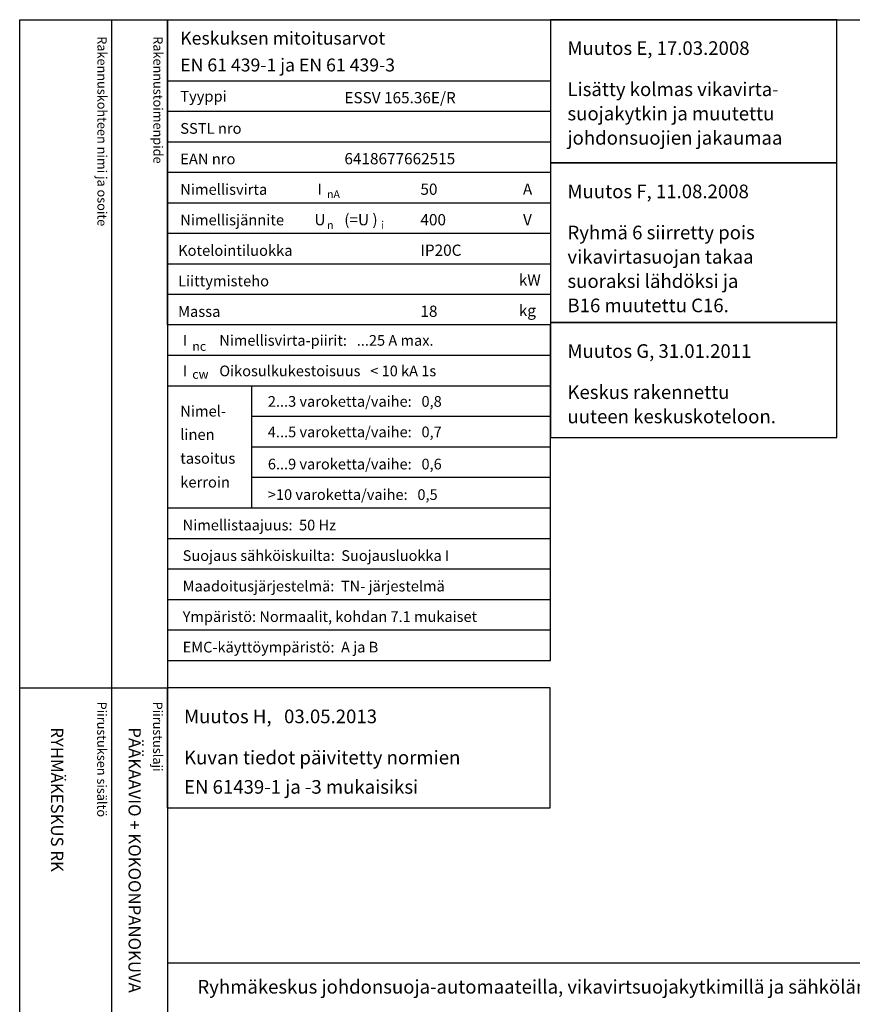
# Model space of a CAD drawing. Extents: x 0 to 7512, y -2512 to 3483.
# Drawn here: x 0 to 1313, y 1930 to 3483 of the extents above; entities that cross this region are included whole.
import ezdxf

# ---------------------------------------------------------------- set-up
doc = ezdxf.new("R2010")
doc.units = 0
doc.header["$LTSCALE"] = 50
doc.header["$MEASUREMENT"] = 0
for name, color, linetype in [('EHYTV1', 1, 'CONTINUOUS'), ('TEXT15', 1, 'CONTINUOUS'), ('TEXT20', 3, 'CONTINUOUS'), ('TEXT35', 3, 'CONTINUOUS')]:
    doc.layers.add(name, color=color, linetype=linetype)
doc.styles.add('MONOTXT', font='monotxt')
doc.styles.add('ROMANS', font='romans')

# ---------------------------------------------------------------- blocks, each defined once
blk = doc.blocks.new('OTSIKKO1')
at = {"layer": 'TEXT35', "style": 'ROMANS'}
for tag, p in [('OSOITE', (13.91887725617062, 3435.267028688455)), ('NIMI', (48.91887725617062, 3435.267028688455)), ('KOHDE', (83.91887725617062, 3435.267028688455)), ('TOIMENPIDE', (171.2040169392985, 3435.267028688455)), ('PIIRUSTUS', (48.91887725617107, 2367.37977569704)), ('PIIRUSTUSLAJI', (171.2040169392985, 2367.37977569704)), ('KOODI', (12.67148410256141, 1303.60155891821)), ('TARKASTAJA', (79.23362612546134, 1303.60155891821)), ('TEKI', (117.0357064053178, 1303.60155891821)), ('MUUTOS', (156.9379166397348, 1303.60155891821)), ('PVM', (201.0403249558722, 1303.60155891821)), ('PIIRUSTUS', (48.91887725617107, 496.398109527728)), ('MITTAKAAVA', (165.2451320133291, 496.6676133049623)), ('LEHTI', (165.2451320133291, 234.6221669781601)), ('LEHDISTÄ', (165.2451320133291, 82.15938953979366))]:
    blk.add_attdef(tag, p, '', height=19.40920403622607, rotation=270, dxfattribs=at)
blk = doc.blocks.new('RK-NIMI')
at = {"layer": 'TEXT20', "style": 'ROMANS'}
blk.add_attdef('RK-NIMI', (47.34989856809972, 26.71268786445285), '', height=21.48134175, dxfattribs=at)
blk = doc.blocks.new('OTSIKKO_RK')
at = {"layer": 'TEXT35', "style": 'ROMANS'}
for tag, p in [('OSOITE', (13.91887725617062, 3435.267028688455)), ('NIMI', (48.91887725617062, 3435.267028688455)), ('KOHDE', (83.91887725617062, 3435.267028688455)), ('TOIMENPIDE', (171.2040169392985, 3435.267028688455)), ('PIIRUSTUS', (48.91887725617107, 2367.37977569704)), ('PIIRUSTUSLAJI', (171.2040169392985, 2367.37977569704)), ('KOODI', (12.67148410256141, 1393.60155891821)), ('PVM', (201.0403249558722, 1313.60155891821)), ('TARKASTAJA', (79.23362612546134, 1303.60155891821)), ('TEKI', (117.0357064053178, 1303.60155891821)), ('MUUTOS', (156.9379166397348, 1303.60155891821)), ('PIIRUSTUS', (48.91887725617107, 496.398109527728)), ('MITTAKAAVA', (165.2451320133291, 496.6676133049623)), ('LEHTI', (165.2451320133291, 234.6221669781601)), ('LEHDISTÄ', (165.2451320133291, 82.15938953979366))]:
    blk.add_attdef(tag, p, '', height=19.40920403622607, rotation=270, dxfattribs=at)
blk = doc.blocks.new('EN61439')
at = {"layer": 'EHYTV1'}
for p, q in [((0, -96.24999999999773), (604.2870906682099, -96.24999999999773)), ((0, -144.374999999995), (604.2870906682099, -144.3749999999959)), ((0, -192.4999999999977), (604.2870906682099, -192.4999999999977)), ((0, -240.6249999999995), (604.2870906682099, -240.6249999999995)), ((0, -288.7499999999973), (604.2870906682099, -288.7499999999973)), ((0, -336.8749999999973), (604.2870906682099, -336.8749999999973)), ((0, -384.9999999999973), (604.2870906682099, -384.9999999999973)), ((0, -433.1249999999973), (604.2870906682099, -433.1249999999973)), ((0, -529.3749999999959), (604.2870906682097, -529.3749999999955)), ((0, -577.4999999999945), (604.2870906682097, -577.4999999999941)), ((133.1357679895755, -769.999999999995), (133.1357679895755, -577.4999999999941)), ((133.1357679895755, -625.6249999999895), (604.2870906682099, -625.6249999999895)), ((133.1357679895755, -673.7499999999914), (604.2870906682099, -673.7499999999914)), ((133.1357679895755, -721.8749999999932), (604.2870906682099, -721.8749999999932)), ((0, -769.999999999995), (604.2870906682097, -769.9999999999945)), ((0, -818.1249999999923), (604.2870906682097, -818.1249999999923)), ((0, -866.2499999999927), (604.2870906682097, -866.2499999999927)), ((0, -914.3749999999923), (604.2870906682097, -914.3749999999923)), ((0, -962.4999999999927), (604.2870906682097, -962.4999999999927))]:
    blk.add_line(p, q, dxfattribs=at)
at = {"layer": 'EHYTV1', "linetype": 'CONTINUOUS'}
for points in [[(604.2870906682099, -481.2499999999973), (0, -481.2499999999973), (0, 0), (604.2870906682099, 0)], [(604.2870906682099, -481.2499999999973), (0, -481.2499999999973), (0, -1010.624999999993), (604.2870906682099, -1010.624999999993)]]:
    blk.add_lwpolyline(points, close=True, dxfattribs=at)
at = {"layer": 'TEXT15', "style": 'ROMANS'}
for s, height, p in [('nA', 12.25565927967241, (251.7798738074914, -281.3448697790882)), ('n', 12.25565927967241, (251.7798738074914, -330.0450490908061)), ('i', 12.25565927967241, (337.2277725362362, -330.0450490908061)), ('nc', 14.29826915961781, (39.28921987969215, -522.2933674545357)), ('cw', 14.29826915961781, (39.28921987969215, -566.4256123865216))]:
    blk.add_text(s, height=height, dxfattribs=at).set_placement(p)
at = {"layer": 'TEXT35'}
for s, height, style, p in [('Tyyppi', 17.02174899954501, 'ROMANS', (20.29652800753342, -129.3167323927619)), ('SSTL nro', 17.02174899954501, 'ROMANS', (20.29652800753342, -180.0111150079751)), ('EAN nro', 17.02174899954501, 'ROMANS', (20.29652800753342, -228.136115007977)), ('Nimellisvirta', 17.02174899954501, 'ROMANS', (20.29652800753342, -276.2611150079747)), ('I', 17.02174899954501, 'MONOTXT', (236.6495119807921, -275.9314020495085)), ('A', 17.73092478974731, 'ROMANS', (560.7288039990935, -276.2200186840537)), ('Nimellisjännite', 17.02174899954501, 'ROMANS', (20.29652800753342, -324.3861150079747)), ('U', 17.73092478974731, 'ROMANS', (231.8591466550811, -324.2786613882326)), ('(=U )', 17.73092478974731, 'ROMANS', (279.002749405161, -324.2786613882326)), ('V', 17.73092478974731, 'ROMANS', (560.9239778789961, -324.2786613882326)), ('Kotelointiluokka', 17.02174899954501, 'ROMANS', (16.85902800753342, -372.5111150079747)), ('Liittymisteho', 17.02174899954501, 'ROMANS', (16.85902800753342, -420.6361150079747)), ('kW', 17.73092478974731, 'ROMANS', (554.2353654992999, -419.4170304272757)), ('kg', 17.73092478974731, 'ROMANS', (554.2353654992999, -467.5420304272757)), ('Massa', 17.02174899954501, 'ROMANS', (16.85902800753342, -468.7611150079747)), ('I', 17.02174899954501, 'MONOTXT', (24.15885805299285, -514.3167323927614)), ('I', 17.02174899954501, 'MONOTXT', (24.15885805299285, -562.4417323927601)), ('Nimel-', 17.02174899954501, 'ROMANS', (20.2965280075332, -625.9556550430234)), ('linen', 17.02174899954501, 'ROMANS', (20.2965280075332, -662.8010658712428)), ('tasoitus', 17.02174899954501, 'ROMANS', (20.2965280075332, -700.3844308508496)), ('kerroin', 17.02174899954501, 'ROMANS', (20.2965280075332, -737.9677958304565))]:
    blk.add_text(s, height=height, dxfattribs=dict(at, style=style)).set_placement(p)
at = {"layer": 'TEXT35', "style": 'ROMANS'}
for tag, p, height in [('MITOITUSARVOT', (20.29396732156579, -39.35733643805452), 20.41615125), ('EN61439', (20.29396732156602, -81.65517697765472), 20.41615125), ('TYYPPI', (279.1987177821602, -131.8861150079751), 17.753175), ('SSTL', (279.1987177821602, -180.0111150079751), 17.753175), ('EAN', (279.1987177821602, -228.136115007977), 17.753175), ('N-VIRTA', (399.0787303903699, -276.2611150079747), 17.753175), ('N-JÄNNITE', (399.0787303903699, -324.3861150079747), 17.753175), ('KOT-LKA', (399.0787303903699, -372.5111150079747), 17.753175), ('TEHO', (399.0787303903699, -420.6361150079747), 17.753175), ('MASSA', (399.0787303903699, -468.7611150079747), 17.753175), ('NIM-VIRTA-PIIRIT', (81.91859680339394, -514.3167323927614), 16.86551625), ('OIKOSULKUKESTOISUUS', (81.91859680339394, -562.4417323927605), 16.86551625), ('2-3', (158.4616469694711, -610.5667323927555), 16.86551625), ('4-5', (158.4616469694711, -658.6917323927573), 16.86551625), ('6-9', (158.4616469694711, -709.3861150079706), 16.86551625), ('YLI10', (158.4616469694711, -757.5111150079724), 16.86551625), ('TAAJUUS', (24.15885805299285, -805.6361150079701), 16.86551625), ('SUOJAUS', (24.15885805299285, -853.7611150079701), 16.86551625), ('MAADOITUS', (24.15885805299285, -901.8861150079701), 16.86551625), ('YMPARISTO', (24.15885805299285, -950.0111150079701), 16.86551625), ('EMC', (24.15885805299285, -998.1361150079701), 16.86551625)]:
    blk.add_attdef(tag, p, '', height=height, dxfattribs=at)

msp = doc.modelspace()

# ---------------------------------------------------------------- linework, layer by layer
at = {"layer": 'EHYTV1'}
for p, q in [((144.2664325371725, 3483.493681120752), (144.2664325371725, 1061.996433183625)), ((232.4712762189356, 3483.493681120752), (232.4712762189356, 6.821210263296962e-13)), ((-0.4200147846941036, 2429.364800331762), (232.0512614342406, 2429.364800331762)), ((232.4712762189356, 1996.000236084506), (2441.334656069664, 1996.000236084505))]:
    msp.add_line(p, q, dxfattribs=at)
msp.add_lwpolyline([(2441.3399524107, 3483.493681120752), (2441.3399524107, 0), (0, 0), (0, 3483.493681120752)], close=True, dxfattribs=at)
at = {"layer": 'EHYTV1', "linetype": 'CONTINUOUS'}
for points in [[(836.7583668871455, 3257.488246417979), (1288.259914884006, 3257.488246417979), (1288.259914884006, 3483.493681120752), (836.7583668871455, 3483.493681120752)], [(836.7583668871455, 3005.673832498498), (1288.259914884006, 3005.673832498498), (1288.259914884006, 3257.488246417979), (836.7583668871455, 3257.488246417979)], [(836.7583668871455, 2824.542450546607), (1288.259914884006, 2824.542450546607), (1288.259914884006, 3005.673832498498), (836.7583668871455, 3005.673832498498)], [(232.0512614342406, 2240.162987072271), (836.3383521024505, 2240.162987072271), (836.3383521024505, 2429.364800331762), (232.0512614342406, 2429.364800331762)]]:
    msp.add_lwpolyline(points, close=True, dxfattribs=at)

# ---------------------------------------------------------------- block references
at = {"layer": 'EHYTV1'}
for name, p, values in [('EN61439', (232.4712762189356, 3483.493681120752), {'TYYPPI': 'ESSV 165.36E/R', 'EAN': '6418677662515', 'N-VIRTA': '50', 'N-JÄNNITE': '400', 'KOT-LKA': 'IP20C', 'MASSA': '18', 'NIM-VIRTA-PIIRIT': 'Nimellisvirta-piirit:   ...25 A max.', 'OIKOSULKUKESTOISUUS': 'Oikosulkukestoisuus   < 10 kA 1s', '2-3': '2...3 varoketta/vaihe:   0,8', '4-5': '4...5 varoketta/vaihe:   0,7', '6-9': '6...9 varoketta/vaihe:   0,6', 'YLI10': '>10 varoketta/vaihe:   0,5', 'TAAJUUS': 'Nimellistaajuus:  50 Hz', 'SUOJAUS': 'Suojaus sähköiskuilta:  Suojausluokka I', 'MAADOITUS': 'Maadoitusjärjestelmä:  TN- järjestelmä', 'YMPARISTO': 'Ympäristö: Normaalit, kohdan 7.1 mukaiset', 'EMC': 'EMC-käyttöympäristö:  A ja B', 'MITOITUSARVOT': 'Keskuksen mitoitusarvot', 'EN61439': 'EN 61 439-1 ja EN 61 439-3'}), ('RK-NIMI', (232.4712762189356, 1920.565293844666), {'RK-NIMI': 'Ryhmäkeskus johdonsuoja-automaateilla, vikavirtsuojakytkimillä ja sähkölämmityskytkennällä. Pinta- ja uppoasennukseen.'})]:
    msp.add_blockref(name, p, dxfattribs=at).add_auto_attribs(values)
ref = msp.add_blockref('OTSIKKO_RK', (0, 0), dxfattribs=at)
ref.add_attrib('PIIRUSTUSLAJI', 'PÄÄKAAVIO + KOKOONPANOKUVA', (171.2040169392985, 2367.37977569704), dxfattribs={"layer": 'TEXT35', "height": 19.40920403622607, "rotation": 270, "style": 'ROMANS'})
ref.add_attrib('PIIRUSTUS', 'RYHMÄKESKUS RK', (48.91887725617107, 2367.37977569704), dxfattribs={"layer": 'TEXT35', "height": 19.40920403622607, "rotation": 270, "style": 'ROMANS'})
ref = msp.add_blockref('OTSIKKO1', (0, 0), dxfattribs=at)
ref.add_attrib('PIIRUSTUSLAJI', 'PÄÄKAAVIO + KOKOONPANOKUVA', (171.2040169392985, 2367.37977569704), dxfattribs={"layer": 'TEXT35', "height": 19.40920403622607, "rotation": 270, "style": 'ROMANS'})
ref.add_attrib('PIIRUSTUS', 'RYHMÄKESKUS RK', (48.91887725617084, 2367.37977569704), dxfattribs={"layer": 'TEXT35', "height": 19.40920403622607, "rotation": 270, "style": 'ROMANS'})

# ---------------------------------------------------------------- texts
at = {"layer": 'TEXT15', "style": 'ROMANS'}
for s, p in [('Rakennuskohteen nimi ja osoite', (122.2152032617223, 3457.368461942675)), ('Rakennustoimenpide', (210.4200624003342, 3457.368461942675)), ('Piirustuksen sisältö^J', (121.7951884770255, 2407.77772366186)), ('Piirustuslaji', (210.0000476156392, 2407.77772366186))]:
    msp.add_text(s, height=14.70080921240014, rotation=270.00001, dxfattribs=at).set_placement(p)
at = {"layer": 'TEXT35', "style": 'ROMANS'}
for s, p in [('Muutos E, 17.03.2008', (863.438068219544, 3427.886860542977)), ('Lisätty kolmas vikavirta-', (863.438068219544, 3363.043344007192)), ('suojakytkin ja muutettu', (863.438068219544, 3324.7147002158)), ('johdonsuojien jakaumaa', (863.438068219544, 3286.386056424408)), ('Muutos F, 11.08.2008', (863.438068219544, 3201.881425840204)), ('Ryhmä 6 siirretty pois', (863.438068219544, 3137.03790930442)), ('vikavirtasuojan takaa', (863.438068219544, 3098.709265513028)), ('suoraksi lähdöksi ja', (863.438068219544, 3060.380621721636)), ('B16 muutettu C16.', (863.438068219544, 3022.051977930244)), ('Muutos G, 31.01.2011', (863.438068219544, 2950.067011920723)), ('Keskus rakennettu ', (863.438068219544, 2885.223495384939)), ('uuteen keskuskoteloon.', (863.438068219544, 2846.894851593547)), ('Muutos H,   03.05.2013', (258.7309627666393, 2373.757979753987)), ('Kuvan tiedot päivitetty normien', (258.7309627666393, 2308.914463218203)), ('EN 61439-1 ja -3 mukaisiksi', (258.7309627666393, 2262.56392232902))]:
    msp.add_text(s, height=21.50643561855295, dxfattribs=at).set_placement(p)

doc.saveas('drawing.dxf')
